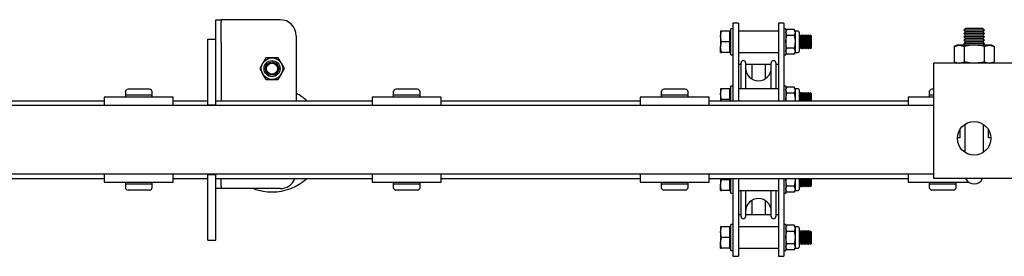
# Model space of a CAD drawing. Units: millimetres. Extents: x 285 to 9962, y 2014 to 6011.
# Drawn here: x 8284 to 8651, y 5900 to 5989 of the extents above; entities that cross this region are included whole.
import ezdxf

# ---------------------------------------------------------------- set-up
doc = ezdxf.new("R2010")
doc.units = ezdxf.units.MM
doc.header["$LTSCALE"] = 25

msp = doc.modelspace()

# ---------------------------------------------------------------- linework, layer by layer
at = {"color": 7, "linetype": 'Continuous', "lineweight": 25}
for p, q in [((8356.78, 5988.59), (8358.78, 5988.59)), ((8356.78, 5987.74), (8356.78, 5988.59)), ((8356.78, 5981.34), (8356.78, 5987.74)), ((8358.78, 5988.59), (8358.78, 5987.74)), ((8360.79, 5988.59), (8358.78, 5988.59)), ((8358.78, 5980.08), (8358.78, 5987.74)), ((8380.78, 5988.59), (8360.79, 5988.59)), ((8551.79, 5987.34), (8549.78, 5987.34)), ((8549.78, 5987.34), (8549.78, 5986.47)), ((8549.78, 5986.47), (8549.78, 5964.97)), ((8551.79, 5987.34), (8551.79, 5986.47)), ((8551.79, 5986.47), (8551.79, 5964.97)), ((8568.79, 5987.34), (8566.78, 5987.34)), ((8566.78, 5987.34), (8566.78, 5986.47)), ((8566.78, 5986.47), (8566.78, 5964.97)), ((8568.79, 5987.34), (8568.79, 5986.47)), ((8568.79, 5986.47), (8568.79, 5964.97)), ((8386.79, 5982.59), (8386.79, 5958.34)), ((8545.52, 5984.34), (8545.16, 5984.34)), ((8545.16, 5984.34), (8545.16, 5982.34)), ((8545.52, 5980.34), (8545.16, 5982.34)), ((8545.16, 5982.34), (8545.16, 5978.34)), ((8548.53, 5984.34), (8545.52, 5984.34)), ((8549.03, 5984.34), (8548.53, 5984.34)), ((8548.53, 5984.34), (8548.53, 5982.34)), ((8548.53, 5982.34), (8548.53, 5980.34)), ((8549.78, 5985.24), (8549.03, 5985.24)), ((8549.03, 5975.44), (8549.03, 5985.24)), ((8566.78, 5984.34), (8551.79, 5984.34)), ((8569.54, 5985.24), (8568.79, 5985.24)), ((8569.54, 5985.24), (8569.54, 5975.44)), ((8569.89, 5984.96), (8569.54, 5984.34)), ((8569.89, 5982.65), (8569.54, 5983.8)), ((8572.68, 5984.96), (8569.89, 5984.96)), ((8572.68, 5982.65), (8569.89, 5982.65)), ((8573.04, 5984.34), (8572.68, 5984.96)), ((8572.68, 5984.96), (8573.04, 5983.8)), ((8574.13, 5984.34), (8573.04, 5984.34)), ((8573.04, 5984.34), (8573.04, 5983.8)), ((8573.04, 5983.8), (8573.04, 5980.34)), ((8574.53, 5983.94), (8574.53, 5976.74)), ((8574.61, 5982.84), (8574.53, 5982.73)), ((8574.78, 5982.84), (8574.61, 5982.84)), ((8574.61, 5977.84), (8574.61, 5982.84)), ((8575.09, 5982.39), (8574.78, 5982.84)), ((8574.78, 5977.84), (8574.78, 5982.84)), ((8575.4, 5982.84), (8575.09, 5982.39)), ((8575.09, 5978.28), (8575.09, 5982.39)), ((8575.57, 5982.84), (8575.4, 5982.84)), ((8575.4, 5977.84), (8575.4, 5982.84)), ((8575.88, 5982.39), (8575.57, 5982.84)), ((8575.57, 5977.84), (8575.57, 5982.84)), ((8576.19, 5982.84), (8575.88, 5982.39)), ((8575.88, 5978.28), (8575.88, 5982.39)), ((8576.36, 5982.84), (8576.19, 5982.84)), ((8576.19, 5977.84), (8576.19, 5982.84)), ((8576.67, 5982.39), (8576.36, 5982.84)), ((8576.36, 5977.84), (8576.36, 5982.84)), ((8576.98, 5982.84), (8576.67, 5982.39)), ((8576.67, 5978.28), (8576.67, 5982.39)), ((8577.14, 5982.84), (8576.98, 5982.84)), ((8576.98, 5977.84), (8576.98, 5982.84)), ((8577.46, 5982.39), (8577.14, 5982.84)), ((8577.14, 5977.84), (8577.14, 5982.84)), ((8577.77, 5982.84), (8577.46, 5982.39)), ((8577.46, 5978.28), (8577.46, 5982.39)), ((8577.93, 5982.84), (8577.77, 5982.84)), ((8577.77, 5977.84), (8577.77, 5982.84)), ((8578.25, 5982.39), (8577.93, 5982.84)), ((8577.93, 5977.84), (8577.93, 5982.84)), ((8578.56, 5982.84), (8578.25, 5982.39)), ((8578.25, 5978.28), (8578.25, 5982.39)), ((8578.59, 5982.84), (8578.56, 5982.84)), ((8578.56, 5977.84), (8578.56, 5982.84)), ((8579.04, 5982.39), (8578.59, 5982.84)), ((8578.59, 5977.84), (8578.59, 5982.84)), ((8579.04, 5978.28), (8579.04, 5982.39)), ((8636.55, 5985.34), (8635.94, 5984.71)), ((8635.94, 5984.71), (8636.55, 5984.09)), ((8643.63, 5984.71), (8635.94, 5984.71)), ((8636.55, 5984.09), (8635.94, 5983.46)), ((8635.94, 5983.46), (8636.55, 5982.84)), ((8643.63, 5983.46), (8635.94, 5983.46)), ((8636.55, 5982.84), (8635.94, 5982.21)), ((8635.94, 5982.21), (8636.55, 5981.59)), ((8643.63, 5982.21), (8635.94, 5982.21)), ((8643.02, 5985.34), (8636.55, 5985.34)), ((8643.02, 5984.09), (8636.55, 5984.09)), ((8643.02, 5982.84), (8636.55, 5982.84)), ((8643.63, 5984.71), (8643.02, 5985.34)), ((8643.02, 5984.09), (8643.63, 5984.71)), ((8643.63, 5983.46), (8643.02, 5984.09)), ((8643.02, 5982.84), (8643.63, 5983.46)), ((8643.63, 5982.21), (8643.02, 5982.84)), ((8643.02, 5981.59), (8643.63, 5982.21)), ((8353.79, 5981.34), (8356.78, 5981.34)), ((8353.79, 5971.34), (8353.79, 5981.34)), ((8356.78, 5971.34), (8356.78, 5981.34)), ((8358.78, 5980.08), (8358.78, 5974.93)), ((8545.52, 5976.34), (8545.16, 5978.34)), ((8545.16, 5976.34), (8545.16, 5978.34)), ((8548.53, 5980.34), (8545.52, 5980.34)), ((8548.53, 5980.34), (8548.53, 5978.34)), ((8548.53, 5978.34), (8548.53, 5976.34)), ((8573.04, 5980.34), (8573.04, 5976.87)), ((8574.78, 5977.84), (8575.09, 5978.28)), ((8575.09, 5978.28), (8575.4, 5977.84)), ((8575.57, 5977.84), (8575.88, 5978.28)), ((8575.88, 5978.28), (8576.19, 5977.84)), ((8576.36, 5977.84), (8576.67, 5978.28)), ((8576.67, 5978.28), (8576.98, 5977.84)), ((8577.14, 5977.84), (8577.46, 5978.28)), ((8577.46, 5978.28), (8577.77, 5977.84)), ((8577.93, 5977.84), (8578.25, 5978.28)), ((8578.25, 5978.28), (8578.56, 5977.84)), ((8578.59, 5977.84), (8579.04, 5978.28)), ((8633.29, 5979.14), (8632.28, 5978.56)), ((8632.28, 5978.56), (8634.16, 5979.14)), ((8632.28, 5978.56), (8632.28, 5972.92)), ((8634.16, 5979.14), (8633.29, 5979.14)), ((8639.78, 5979.14), (8634.16, 5979.14)), ((8636.55, 5981.59), (8635.94, 5980.96)), ((8635.94, 5980.96), (8636.55, 5980.34)), ((8643.63, 5980.96), (8635.94, 5980.96)), ((8636.55, 5980.34), (8635.94, 5979.71)), ((8635.94, 5979.71), (8636.5, 5979.14)), ((8643.63, 5979.71), (8635.94, 5979.71)), ((8636.03, 5978.56), (8636.03, 5972.92)), ((8643.02, 5981.59), (8636.55, 5981.59)), ((8643.02, 5980.34), (8636.55, 5980.34)), ((8645.41, 5979.14), (8639.78, 5979.14)), ((8643.63, 5980.96), (8643.02, 5981.59)), ((8643.02, 5980.34), (8643.63, 5980.96)), ((8643.63, 5979.71), (8643.02, 5980.34)), ((8643.07, 5979.14), (8643.63, 5979.71)), ((8643.54, 5978.56), (8645.41, 5979.14)), ((8643.54, 5978.56), (8643.54, 5972.92)), ((8646.28, 5979.14), (8645.41, 5979.14)), ((8647.29, 5978.56), (8646.28, 5979.14)), ((8647.29, 5978.56), (8647.29, 5972.92)), ((8358.78, 5974.93), (8358.78, 5958.34)), ((8545.16, 5976.34), (8545.52, 5976.34)), ((8548.53, 5976.34), (8545.52, 5976.34)), ((8548.53, 5976.34), (8549.03, 5976.34)), ((8549.03, 5975.44), (8549.78, 5975.44)), ((8551.79, 5976.34), (8566.78, 5976.34)), ((8568.79, 5975.44), (8569.54, 5975.44)), ((8569.89, 5975.72), (8569.54, 5976.87)), ((8569.54, 5976.34), (8569.89, 5975.72)), ((8572.68, 5978.03), (8569.89, 5978.03)), ((8572.68, 5975.72), (8569.89, 5975.72)), ((8572.68, 5978.03), (8573.04, 5976.87)), ((8572.68, 5975.72), (8573.04, 5976.34)), ((8573.04, 5976.87), (8573.04, 5976.34)), ((8573.04, 5976.34), (8574.13, 5976.34)), ((8574.53, 5977.95), (8574.61, 5977.84)), ((8574.61, 5977.84), (8574.78, 5977.84)), ((8575.4, 5977.84), (8575.57, 5977.84)), ((8576.19, 5977.84), (8576.36, 5977.84)), ((8576.98, 5977.84), (8577.14, 5977.84)), ((8577.77, 5977.84), (8577.93, 5977.84)), ((8578.56, 5977.84), (8578.59, 5977.84)), ((8353.79, 5958.84), (8353.79, 5971.34)), ((8356.78, 5958.84), (8356.78, 5971.34)), ((8375.48, 5974.34), (8374.32, 5972.34)), ((8377.78, 5974.34), (8375.48, 5974.34)), ((8380.09, 5974.34), (8377.78, 5974.34)), ((8382.4, 5970.34), (8381.25, 5972.34)), ((8552.78, 5971.84), (8551.79, 5971.84)), ((8552.78, 5962.84), (8552.78, 5972.49)), ((8554.48, 5972.49), (8554.48, 5962.84)), ((8556.78, 5971.84), (8554.48, 5971.84)), ((8556.78, 5971.84), (8556.78, 5966.54)), ((8561.79, 5971.84), (8556.78, 5971.84)), ((8561.79, 5971.84), (8561.79, 5966.54)), ((8564.09, 5971.84), (8561.79, 5971.84)), ((8564.09, 5962.84), (8564.09, 5972.49)), ((8565.78, 5972.49), (8565.78, 5962.84)), ((8566.78, 5971.84), (8565.78, 5971.84)), ((8654.78, 5972.34), (8624.79, 5972.34)), ((8624.79, 5962.34), (8624.79, 5972.34)), ((8632.28, 5972.92), (8633.29, 5972.34)), ((8632.28, 5972.92), (8634.16, 5972.34)), ((8643.54, 5972.92), (8645.41, 5972.34)), ((8646.28, 5972.34), (8647.29, 5972.92)), ((8373.17, 5970.34), (8374.32, 5968.34)), ((8380.09, 5966.34), (8381.25, 5968.34)), ((8375.48, 5966.34), (8377.78, 5966.34)), ((8377.78, 5966.34), (8380.09, 5966.34)), ((8549.78, 5963.74), (8549.03, 5963.74)), ((8549.03, 5958.34), (8549.03, 5963.74)), ((8549.78, 5964.97), (8549.78, 5958.84)), ((8551.79, 5964.97), (8551.79, 5958.84)), ((8566.78, 5964.97), (8566.78, 5958.84)), ((8568.79, 5964.97), (8568.79, 5958.84)), ((8569.54, 5963.74), (8568.79, 5963.74)), ((8569.54, 5963.74), (8569.54, 5958.34)), ((8569.89, 5963.46), (8569.54, 5962.84)), ((8569.89, 5963.46), (8569.54, 5963.46)), ((8572.68, 5963.46), (8569.89, 5963.46)), ((8573.04, 5962.84), (8572.68, 5963.46)), ((8572.68, 5963.46), (8573.04, 5962.3)), ((8323.04, 5961.64), (8323.04, 5960.44)), ((8323.04, 5960.44), (8323.04, 5959.64)), ((8333.04, 5960.44), (8323.04, 5960.44)), ((8332.03, 5962.64), (8324.03, 5962.64)), ((8333.04, 5960.44), (8333.04, 5961.64)), ((8333.04, 5959.64), (8333.04, 5960.44)), ((8423.03, 5961.64), (8423.03, 5960.44)), ((8423.03, 5960.44), (8423.03, 5959.64)), ((8433.03, 5960.44), (8423.03, 5960.44)), ((8432.03, 5962.64), (8424.03, 5962.64)), ((8433.03, 5960.44), (8433.03, 5961.64)), ((8433.03, 5959.64), (8433.03, 5960.44)), ((8523.03, 5961.64), (8523.03, 5960.44)), ((8523.03, 5960.44), (8523.03, 5959.64)), ((8533.04, 5960.44), (8523.03, 5960.44)), ((8532.03, 5962.64), (8524.03, 5962.64)), ((8533.04, 5960.44), (8533.04, 5961.64)), ((8533.04, 5959.64), (8533.04, 5960.44)), ((8545.52, 5962.84), (8545.16, 5962.84)), ((8545.16, 5962.84), (8545.16, 5960.84)), ((8545.52, 5958.84), (8545.16, 5960.84)), ((8545.16, 5960.84), (8545.16, 5958.34)), ((8548.53, 5962.84), (8545.52, 5962.84)), ((8549.03, 5962.84), (8548.53, 5962.84)), ((8548.53, 5962.84), (8548.53, 5960.84)), ((8548.53, 5960.84), (8548.53, 5958.84)), ((8566.78, 5962.84), (8551.79, 5962.84)), ((8569.89, 5961.15), (8569.54, 5962.3)), ((8572.68, 5961.15), (8569.89, 5961.15)), ((8574.13, 5962.84), (8573.04, 5962.84)), ((8573.04, 5962.84), (8573.04, 5962.3)), ((8573.04, 5962.3), (8573.04, 5958.84)), ((8574.53, 5962.44), (8574.53, 5958.34)), ((8574.61, 5961.34), (8574.53, 5961.23)), ((8574.78, 5961.34), (8574.61, 5961.34)), ((8574.61, 5958.34), (8574.61, 5961.34)), ((8574.79, 5961.34), (8574.78, 5961.33)), ((8575.09, 5960.89), (8574.78, 5961.34)), ((8574.78, 5958.34), (8574.78, 5961.34)), ((8574.94, 5961.34), (8574.79, 5961.34)), ((8574.79, 5961.33), (8574.79, 5961.34)), ((8575.17, 5961.01), (8574.94, 5961.34)), ((8574.94, 5961.1), (8574.94, 5961.34)), ((8575.4, 5961.34), (8575.09, 5960.89)), ((8575.09, 5958.34), (8575.09, 5960.89)), ((8575.57, 5961.34), (8575.4, 5961.34)), ((8575.4, 5958.34), (8575.4, 5961.34)), ((8575.59, 5961.34), (8575.57, 5961.34)), ((8575.88, 5960.89), (8575.57, 5961.34)), ((8575.57, 5958.34), (8575.57, 5961.34)), ((8575.94, 5960.99), (8575.59, 5961.34)), ((8575.59, 5961.31), (8575.59, 5961.34)), ((8576.19, 5961.34), (8575.88, 5960.89)), ((8575.88, 5958.34), (8575.88, 5960.89)), ((8576.36, 5961.34), (8576.19, 5961.34)), ((8576.19, 5958.34), (8576.19, 5961.34)), ((8576.67, 5960.89), (8576.36, 5961.34)), ((8576.36, 5958.34), (8576.36, 5961.34)), ((8576.98, 5961.34), (8576.67, 5960.89)), ((8576.67, 5958.34), (8576.67, 5960.89)), ((8577.14, 5961.34), (8576.98, 5961.34)), ((8576.98, 5958.34), (8576.98, 5961.34)), ((8577.46, 5960.89), (8577.14, 5961.34)), ((8577.14, 5958.34), (8577.14, 5961.34)), ((8577.77, 5961.34), (8577.46, 5960.89)), ((8577.46, 5958.34), (8577.46, 5960.89)), ((8577.93, 5961.34), (8577.77, 5961.34)), ((8577.77, 5958.34), (8577.77, 5961.34)), ((8578.25, 5960.89), (8577.93, 5961.34)), ((8577.93, 5958.34), (8577.93, 5961.34)), ((8578.56, 5961.34), (8578.25, 5960.89)), ((8578.25, 5958.34), (8578.25, 5960.89)), ((8578.59, 5961.34), (8578.56, 5961.34)), ((8578.56, 5958.34), (8578.56, 5961.34)), ((8579.04, 5960.89), (8578.59, 5961.34)), ((8578.59, 5958.34), (8578.59, 5961.34)), ((8579.04, 5958.34), (8579.04, 5960.89)), ((8623.04, 5961.64), (8623.04, 5960.44)), ((8623.04, 5960.44), (8623.04, 5959.64)), ((8624.79, 5960.44), (8623.04, 5960.44)), ((8624.79, 5962.64), (8624.03, 5962.64)), ((8624.79, 5929.34), (8624.79, 5962.34)), ((8624.79, 5956.54), (7604.79, 5956.54)), ((8240.93, 5958.34), (8315.14, 5958.34)), ((8315.14, 5959.64), (8315.14, 5956.54)), ((8340.94, 5959.64), (8315.14, 5959.64)), ((8340.94, 5956.54), (8340.94, 5959.64)), ((8340.94, 5958.34), (8353.79, 5958.34)), ((8353.79, 5956.84), (8353.79, 5958.84)), ((8353.79, 5956.84), (8356.78, 5956.84)), ((8353.79, 5956.54), (8353.79, 5956.84)), ((8356.78, 5956.84), (8356.78, 5958.84)), ((8356.78, 5958.34), (8415.13, 5958.34)), ((8356.78, 5956.54), (8356.78, 5956.84)), ((8415.13, 5959.64), (8415.13, 5956.54)), ((8440.93, 5959.64), (8415.13, 5959.64)), ((8440.93, 5956.54), (8440.93, 5959.64)), ((8440.93, 5958.34), (8515.13, 5958.34)), ((8515.13, 5959.64), (8515.13, 5956.54)), ((8540.94, 5959.64), (8515.13, 5959.64)), ((8540.94, 5956.54), (8540.94, 5959.64)), ((8540.94, 5958.34), (8615.14, 5958.34)), ((8545.42, 5958.34), (8545.52, 5958.84)), ((8548.53, 5958.84), (8545.52, 5958.84)), ((8548.53, 5958.84), (8548.53, 5958.34)), ((8549.78, 5958.84), (8549.78, 5958.34)), ((8551.79, 5958.84), (8551.79, 5958.34)), ((8566.78, 5958.84), (8566.78, 5958.34)), ((8568.79, 5958.84), (8568.79, 5958.34)), ((8569.6, 5958.34), (8569.54, 5958.84)), ((8573.04, 5958.84), (8572.97, 5958.34)), ((8573.04, 5958.84), (8573.04, 5958.34)), ((8615.14, 5959.64), (8615.14, 5956.54)), ((8624.79, 5959.64), (8615.14, 5959.64)), ((8636.28, 5949.52), (8636.28, 5949.09)), ((8636.28, 5949.09), (8636.28, 5939.16)), ((8643.29, 5949.09), (8643.29, 5949.52)), ((8643.29, 5939.16), (8643.29, 5949.09)), ((8634.38, 5947.49), (8634.38, 5944.82)), ((8645.19, 5944.82), (8645.19, 5947.49)), ((8634.38, 5944.54), (8633.54, 5944.54)), ((8634.38, 5944.82), (8634.38, 5944.54)), ((8645.19, 5944.54), (8645.19, 5944.82)), ((8646.03, 5944.54), (8645.19, 5944.54)), ((7604.79, 5931.14), (8624.79, 5931.14)), ((8315.14, 5931.14), (8315.14, 5928.04)), ((8340.94, 5928.04), (8340.94, 5931.14)), ((8353.79, 5930.84), (8353.79, 5931.14)), ((8353.79, 5930.84), (8356.78, 5930.84)), ((8353.79, 5928.84), (8353.79, 5930.84)), ((8356.78, 5930.84), (8356.78, 5931.14)), ((8356.78, 5928.84), (8356.78, 5930.84)), ((8415.13, 5931.14), (8415.13, 5928.04)), ((8440.93, 5928.04), (8440.93, 5931.14)), ((8515.13, 5931.14), (8515.13, 5928.04)), ((8540.94, 5928.04), (8540.94, 5931.14)), ((8615.14, 5931.14), (8615.14, 5928.04)), ((8240.93, 5929.34), (8315.14, 5929.34)), ((8315.14, 5928.04), (8328.03, 5928.04)), ((8323.04, 5928.04), (8323.04, 5927.24)), ((8323.04, 5927.24), (8323.04, 5926.04)), ((8333.04, 5927.24), (8323.04, 5927.24)), ((8328.03, 5928.04), (8340.94, 5928.04)), ((8333.04, 5927.24), (8333.04, 5928.04)), ((8333.04, 5926.04), (8333.04, 5927.24)), ((8340.94, 5929.34), (8353.79, 5929.34)), ((8353.79, 5916.34), (8353.79, 5928.84)), ((8356.78, 5929.34), (8415.13, 5929.34)), ((8356.78, 5916.34), (8356.78, 5928.84)), ((8358.78, 5926.44), (8358.78, 5929.34)), ((8415.13, 5928.04), (8428.04, 5928.04)), ((8423.03, 5928.04), (8423.03, 5927.24)), ((8423.03, 5927.24), (8423.03, 5926.04)), ((8433.03, 5927.24), (8423.03, 5927.24)), ((8428.04, 5928.04), (8440.93, 5928.04)), ((8433.03, 5927.24), (8433.03, 5928.04)), ((8433.03, 5926.04), (8433.03, 5927.24)), ((8440.93, 5929.34), (8515.13, 5929.34)), ((8515.13, 5928.04), (8528.03, 5928.04)), ((8523.03, 5928.04), (8523.03, 5927.24)), ((8523.03, 5927.24), (8523.03, 5926.04)), ((8533.04, 5927.24), (8523.03, 5927.24)), ((8528.03, 5928.04), (8540.94, 5928.04)), ((8533.04, 5927.24), (8533.04, 5928.04)), ((8533.04, 5926.04), (8533.04, 5927.24)), ((8540.94, 5929.34), (8615.14, 5929.34)), ((8545.16, 5929.34), (8545.16, 5926.84)), ((8545.52, 5924.84), (8545.16, 5926.84)), ((8545.16, 5924.84), (8545.16, 5926.84)), ((8545.52, 5928.84), (8545.43, 5929.34)), ((8548.53, 5928.84), (8545.52, 5928.84)), ((8548.53, 5929.34), (8548.53, 5928.84)), ((8548.53, 5928.84), (8548.53, 5926.84)), ((8548.53, 5926.84), (8548.53, 5924.84)), ((8549.03, 5923.94), (8549.03, 5929.34)), ((8549.78, 5929.34), (8549.78, 5928.84)), ((8549.78, 5928.84), (8549.78, 5922.71)), ((8551.79, 5929.34), (8551.79, 5928.84)), ((8551.79, 5928.84), (8551.79, 5922.71)), ((8566.78, 5929.34), (8566.78, 5928.84)), ((8566.78, 5928.84), (8566.78, 5922.71)), ((8568.79, 5929.34), (8568.79, 5928.84)), ((8568.79, 5928.84), (8568.79, 5922.71)), ((8569.54, 5929.34), (8569.54, 5923.94)), ((8569.54, 5928.84), (8569.55, 5929.34)), ((8573.02, 5929.34), (8573.04, 5928.84)), ((8573.04, 5929.34), (8573.04, 5928.84)), ((8573.04, 5928.84), (8573.04, 5925.37)), ((8574.53, 5929.34), (8574.53, 5925.24)), ((8574.61, 5926.34), (8574.61, 5929.34)), ((8574.78, 5926.34), (8574.78, 5929.34)), ((8574.78, 5926.34), (8575.09, 5926.78)), ((8574.94, 5926.34), (8575.17, 5926.67)), ((8575.09, 5926.78), (8575.09, 5929.34)), ((8575.09, 5926.78), (8575.4, 5926.34)), ((8575.4, 5926.34), (8575.4, 5929.34)), ((8575.57, 5926.34), (8575.57, 5929.34)), ((8575.57, 5926.34), (8575.88, 5926.78)), ((8575.59, 5926.34), (8575.94, 5926.69)), ((8575.88, 5926.78), (8575.88, 5929.34)), ((8575.88, 5926.78), (8576.19, 5926.34)), ((8576.19, 5926.34), (8576.19, 5929.34)), ((8576.36, 5926.34), (8576.36, 5929.34)), ((8576.36, 5926.34), (8576.67, 5926.78)), ((8576.67, 5926.78), (8576.67, 5929.34)), ((8576.67, 5926.78), (8576.98, 5926.34)), ((8576.98, 5926.34), (8576.98, 5929.34)), ((8577.14, 5926.34), (8577.14, 5929.34)), ((8577.14, 5926.34), (8577.46, 5926.78)), ((8577.46, 5926.78), (8577.46, 5929.34)), ((8577.46, 5926.78), (8577.77, 5926.34)), ((8577.77, 5926.34), (8577.77, 5929.34)), ((8577.93, 5926.34), (8577.93, 5929.34)), ((8577.93, 5926.34), (8578.25, 5926.78)), ((8578.25, 5926.78), (8578.25, 5929.34)), ((8578.25, 5926.78), (8578.56, 5926.34)), ((8578.56, 5926.34), (8578.56, 5929.34)), ((8578.59, 5926.34), (8578.59, 5929.34)), ((8578.59, 5926.34), (8579.04, 5926.78)), ((8579.04, 5926.78), (8579.04, 5929.34)), ((8615.14, 5928.04), (8628.03, 5928.04)), ((8623.04, 5928.04), (8623.04, 5927.24)), ((8623.04, 5927.24), (8623.04, 5926.04)), ((8633.03, 5927.24), (8623.04, 5927.24)), ((8654.78, 5929.34), (8624.79, 5929.34)), ((8628.03, 5928.04), (8637.68, 5928.04)), ((8633.03, 5927.24), (8633.03, 5928.04)), ((8633.03, 5926.04), (8633.03, 5927.24)), ((8332.03, 5925.04), (8324.03, 5925.04)), ((8358.78, 5925.59), (8356.78, 5925.59)), ((8358.78, 5926.44), (8358.78, 5925.59)), ((8360.79, 5925.59), (8358.78, 5925.59)), ((8380.78, 5925.59), (8360.79, 5925.59)), ((8432.03, 5925.04), (8424.03, 5925.04)), ((8532.03, 5925.04), (8524.03, 5925.04)), ((8545.16, 5924.84), (8545.52, 5924.84)), ((8548.53, 5924.84), (8545.52, 5924.84)), ((8548.53, 5924.84), (8549.03, 5924.84)), ((8549.03, 5923.94), (8549.78, 5923.94)), ((8551.79, 5924.84), (8566.78, 5924.84)), ((8552.78, 5915.19), (8552.78, 5924.84)), ((8554.48, 5924.84), (8554.48, 5915.19)), ((8564.09, 5915.19), (8564.09, 5924.84)), ((8565.78, 5924.84), (8565.78, 5915.19)), ((8568.79, 5923.94), (8569.54, 5923.94)), ((8569.89, 5924.22), (8569.54, 5925.37)), ((8569.54, 5924.84), (8569.89, 5924.22)), ((8569.89, 5924.22), (8569.54, 5924.22)), ((8572.68, 5926.53), (8569.89, 5926.53)), ((8572.68, 5924.22), (8569.89, 5924.22)), ((8572.68, 5926.53), (8573.04, 5925.37)), ((8572.68, 5924.22), (8573.04, 5924.84)), ((8573.04, 5925.37), (8573.04, 5924.84)), ((8573.04, 5924.84), (8574.13, 5924.84)), ((8574.53, 5926.45), (8574.61, 5926.34)), ((8574.61, 5926.34), (8574.78, 5926.34)), ((8574.78, 5926.34), (8574.79, 5926.34)), ((8574.79, 5926.34), (8574.79, 5926.35)), ((8574.79, 5926.34), (8574.94, 5926.34)), ((8574.94, 5926.34), (8574.94, 5926.58)), ((8575.4, 5926.34), (8575.57, 5926.34)), ((8575.57, 5926.34), (8575.59, 5926.34)), ((8575.59, 5926.34), (8575.59, 5926.37)), ((8576.19, 5926.34), (8576.36, 5926.34)), ((8576.98, 5926.34), (8577.14, 5926.34)), ((8577.77, 5926.34), (8577.93, 5926.34)), ((8578.56, 5926.34), (8578.59, 5926.34)), ((8632.03, 5925.04), (8624.03, 5925.04)), ((8549.78, 5922.71), (8549.78, 5901.21)), ((8551.79, 5922.71), (8551.79, 5901.21)), ((8556.78, 5921.14), (8556.78, 5915.84)), ((8561.79, 5921.14), (8561.79, 5915.84)), ((8566.78, 5922.71), (8566.78, 5901.21)), ((8568.79, 5922.71), (8568.79, 5901.21)), ((8353.79, 5906.34), (8353.79, 5916.34)), ((8356.78, 5906.34), (8356.78, 5916.34)), ((8552.78, 5915.84), (8551.79, 5915.84)), ((8556.78, 5915.84), (8554.48, 5915.84)), ((8561.79, 5915.84), (8556.78, 5915.84)), ((8564.09, 5915.84), (8561.79, 5915.84)), ((8566.78, 5915.84), (8565.78, 5915.84)), ((8549.78, 5912.24), (8549.03, 5912.24)), ((8549.03, 5902.44), (8549.03, 5912.24)), ((8569.54, 5912.24), (8568.79, 5912.24)), ((8569.54, 5912.24), (8569.54, 5902.44)), ((8569.89, 5911.96), (8569.54, 5911.34)), ((8572.68, 5911.96), (8569.89, 5911.96)), ((8573.04, 5911.34), (8572.68, 5911.96)), ((8572.68, 5911.96), (8573.04, 5910.8)), ((8545.52, 5911.34), (8545.16, 5911.34)), ((8545.16, 5911.34), (8545.16, 5909.34)), ((8545.52, 5907.34), (8545.16, 5909.34)), ((8545.16, 5909.34), (8545.16, 5905.34)), ((8548.53, 5911.34), (8545.52, 5911.34)), ((8549.03, 5911.34), (8548.53, 5911.34)), ((8548.53, 5911.34), (8548.53, 5909.34)), ((8548.53, 5909.34), (8548.53, 5907.34)), ((8566.78, 5911.34), (8551.79, 5911.34)), ((8569.89, 5909.65), (8569.54, 5910.8)), ((8572.68, 5909.65), (8569.89, 5909.65)), ((8574.13, 5911.34), (8573.04, 5911.34)), ((8573.04, 5911.34), (8573.04, 5910.8)), ((8573.04, 5910.8), (8573.04, 5907.34)), ((8574.53, 5910.94), (8574.53, 5903.74)), ((8574.61, 5909.84), (8574.53, 5909.73)), ((8574.78, 5909.84), (8574.61, 5909.84)), ((8574.61, 5904.84), (8574.61, 5909.84)), ((8575.09, 5909.39), (8574.78, 5909.84)), ((8574.78, 5904.84), (8574.78, 5909.84)), ((8575.4, 5909.84), (8575.09, 5909.39)), ((8575.09, 5905.28), (8575.09, 5909.39)), ((8575.57, 5909.84), (8575.4, 5909.84)), ((8575.4, 5904.84), (8575.4, 5909.84)), ((8575.88, 5909.39), (8575.57, 5909.84)), ((8575.57, 5904.84), (8575.57, 5909.84)), ((8576.19, 5909.84), (8575.88, 5909.39)), ((8575.88, 5905.28), (8575.88, 5909.39)), ((8576.36, 5909.84), (8576.19, 5909.84)), ((8576.19, 5904.84), (8576.19, 5909.84)), ((8576.67, 5909.39), (8576.36, 5909.84)), ((8576.36, 5904.84), (8576.36, 5909.84)), ((8576.98, 5909.84), (8576.67, 5909.39)), ((8576.67, 5905.28), (8576.67, 5909.39)), ((8577.14, 5909.84), (8576.98, 5909.84)), ((8576.98, 5904.84), (8576.98, 5909.84)), ((8577.46, 5909.39), (8577.14, 5909.84)), ((8577.14, 5904.84), (8577.14, 5909.84)), ((8577.77, 5909.84), (8577.46, 5909.39)), ((8577.46, 5905.28), (8577.46, 5909.39)), ((8577.93, 5909.84), (8577.77, 5909.84)), ((8577.77, 5904.84), (8577.77, 5909.84)), ((8578.25, 5909.39), (8577.93, 5909.84)), ((8577.93, 5904.84), (8577.93, 5909.84)), ((8578.56, 5909.84), (8578.25, 5909.39)), ((8578.25, 5905.28), (8578.25, 5909.39)), ((8578.59, 5909.84), (8578.56, 5909.84)), ((8578.56, 5904.84), (8578.56, 5909.84)), ((8579.04, 5909.39), (8578.59, 5909.84)), ((8578.59, 5904.84), (8578.59, 5909.84)), ((8579.04, 5905.28), (8579.04, 5909.39)), ((8353.79, 5906.34), (8356.78, 5906.34)), ((8545.52, 5903.34), (8545.16, 5905.34)), ((8545.16, 5903.34), (8545.16, 5905.34)), ((8548.53, 5907.34), (8545.52, 5907.34)), ((8548.53, 5907.34), (8548.53, 5905.34)), ((8548.53, 5905.34), (8548.53, 5903.34)), ((8572.68, 5905.03), (8569.89, 5905.03)), ((8572.68, 5905.03), (8573.04, 5903.87)), ((8573.04, 5907.34), (8573.04, 5903.87)), ((8574.53, 5904.95), (8574.61, 5904.84)), ((8574.61, 5904.84), (8574.78, 5904.84)), ((8574.78, 5904.84), (8575.09, 5905.28)), ((8575.09, 5905.28), (8575.4, 5904.84)), ((8575.4, 5904.84), (8575.57, 5904.84)), ((8575.57, 5904.84), (8575.88, 5905.28)), ((8575.88, 5905.28), (8576.19, 5904.84)), ((8576.19, 5904.84), (8576.36, 5904.84)), ((8576.36, 5904.84), (8576.67, 5905.28)), ((8576.67, 5905.28), (8576.98, 5904.84)), ((8576.98, 5904.84), (8577.14, 5904.84)), ((8577.14, 5904.84), (8577.46, 5905.28)), ((8577.46, 5905.28), (8577.77, 5904.84)), ((8577.77, 5904.84), (8577.93, 5904.84)), ((8577.93, 5904.84), (8578.25, 5905.28)), ((8578.25, 5905.28), (8578.56, 5904.84)), ((8578.56, 5904.84), (8578.59, 5904.84)), ((8578.59, 5904.84), (8579.04, 5905.28)), ((8545.16, 5903.34), (8545.52, 5903.34)), ((8548.53, 5903.34), (8545.52, 5903.34)), ((8548.53, 5903.34), (8549.03, 5903.34)), ((8549.03, 5902.44), (8549.78, 5902.44)), ((8549.78, 5901.21), (8549.78, 5900.34)), ((8551.79, 5903.34), (8566.78, 5903.34)), ((8551.79, 5901.21), (8551.79, 5900.34)), ((8566.78, 5901.21), (8566.78, 5900.34)), ((8568.79, 5902.44), (8569.54, 5902.44)), ((8568.79, 5901.21), (8568.79, 5900.34)), ((8569.89, 5902.72), (8569.54, 5903.87)), ((8569.54, 5903.34), (8569.89, 5902.72)), ((8572.68, 5902.72), (8569.89, 5902.72)), ((8572.68, 5902.72), (8573.04, 5903.34)), ((8573.04, 5903.87), (8573.04, 5903.34)), ((8573.04, 5903.34), (8574.13, 5903.34)), ((8549.78, 5900.34), (8551.79, 5900.34)), ((8566.78, 5900.34), (8568.79, 5900.34))]:
    msp.add_line(p, q, dxfattribs=at)
at = {"color": 7, "linetype": 'Continuous', "lineweight": 25, "flags": 128}
for points in [[(8545.16, 5982.34), (8545.16, 5982.48), (8545.52, 5984.34)], [(8569.54, 5983.8), (8569.54, 5983.89), (8569.89, 5984.96)], [(8569.54, 5980.34), (8569.55, 5980.85), (8569.89, 5982.65)], [(8573.04, 5983.8), (8573.03, 5983.72), (8572.68, 5982.65)], [(8572.68, 5982.65), (8573.02, 5980.85), (8573.04, 5980.34)], [(8545.16, 5978.34), (8545.16, 5978.48), (8545.52, 5980.34)], [(8569.89, 5978.03), (8569.78, 5978.46), (8569.54, 5980.34)], [(8573.04, 5980.34), (8572.79, 5978.46), (8572.68, 5978.03)], [(8634.16, 5979.14), (8634.29, 5979.14), (8636.03, 5978.56)], [(8639.78, 5979.14), (8638.76, 5979.09), (8636.03, 5978.56)], [(8643.54, 5978.56), (8642.59, 5978.8), (8639.78, 5979.14)], [(8645.41, 5979.14), (8645.55, 5979.14), (8647.29, 5978.56)], [(8569.54, 5976.87), (8569.54, 5976.96), (8569.89, 5978.03)], [(8573.04, 5976.87), (8573.03, 5976.79), (8572.68, 5975.72)], [(8374.32, 5972.34), (8374.24, 5972.2), (8373.17, 5970.34)], [(8381.25, 5972.34), (8381.17, 5972.48), (8380.09, 5974.34)], [(8634.16, 5972.34), (8634.29, 5972.34), (8636.03, 5972.92)], [(8639.78, 5972.34), (8638.76, 5972.39), (8636.03, 5972.92)], [(8643.54, 5972.92), (8642.59, 5972.67), (8639.78, 5972.34)], [(8645.41, 5972.34), (8645.55, 5972.34), (8647.29, 5972.92)], [(8374.32, 5968.34), (8374.4, 5968.2), (8375.48, 5966.34)], [(8381.25, 5968.34), (8381.33, 5968.48), (8382.4, 5970.34)], [(8569.54, 5962.3), (8569.54, 5962.39), (8569.89, 5963.46)], [(8545.16, 5960.84), (8545.16, 5960.98), (8545.52, 5962.84)], [(8569.54, 5958.84), (8569.55, 5959.35), (8569.89, 5961.15)], [(8573.04, 5962.3), (8573.03, 5962.22), (8572.68, 5961.15)], [(8572.68, 5961.15), (8573.02, 5959.35), (8573.04, 5958.84)], [(8545.16, 5926.84), (8545.16, 5926.98), (8545.52, 5928.84)], [(8569.89, 5926.53), (8569.78, 5926.96), (8569.54, 5928.84)], [(8573.04, 5928.84), (8572.79, 5926.96), (8572.68, 5926.53)], [(8569.54, 5925.37), (8569.54, 5925.46), (8569.89, 5926.53)], [(8573.04, 5925.37), (8573.03, 5925.29), (8572.68, 5924.22)], [(8569.54, 5910.8), (8569.54, 5910.89), (8569.89, 5911.96)], [(8545.16, 5909.34), (8545.16, 5909.48), (8545.52, 5911.34)], [(8569.54, 5907.34), (8569.55, 5907.85), (8569.89, 5909.65)], [(8573.04, 5910.8), (8573.03, 5910.72), (8572.68, 5909.65)], [(8572.68, 5909.65), (8573.02, 5907.85), (8573.04, 5907.34)], [(8545.16, 5905.34), (8545.16, 5905.48), (8545.52, 5907.34)], [(8569.89, 5905.03), (8569.78, 5905.46), (8569.54, 5907.34)], [(8569.54, 5903.87), (8569.54, 5903.96), (8569.89, 5905.03)], [(8573.04, 5907.34), (8572.79, 5905.46), (8572.68, 5905.03)], [(8573.04, 5903.87), (8573.03, 5903.79), (8572.68, 5902.72)]]:
    msp.add_lwpolyline(points, dxfattribs=at)
at = {"color": 7, "linetype": 'Continuous', "lineweight": 25}
for centre, radius in [((8377.78, 5970.34), 4), ((8377.78, 5970.34), 3), ((8377.78, 5970.34), 2.5), ((8377.78, 5970.34), 2.06), ((8639.78, 5944.34), 6.25)]:
    msp.add_circle(centre, radius, dxfattribs=at)
for centre, radius, start, end in [((8380.78, 5982.59), 6, 0, 90), ((8574.13, 5983.94), 0.4, 0, 90), ((8574.13, 5976.74), 0.4, 270, 0), ((8553.63, 5972.49), 0.85, 90, 180), ((8553.63, 5972.49), 0.85, 0, 90), ((8564.93, 5972.49), 0.85, 90, 180), ((8564.93, 5972.49), 0.85, 0, 90), ((8559.28, 5970.64), 4.8, 180, 0), ((8324.03, 5961.64), 1, 90, 180), ((8332.03, 5961.64), 1, 0, 90), ((8377.78, 5943.84), 19.5, 48.0381, 62.5136), ((8424.03, 5961.64), 1, 90, 180), ((8432.03, 5961.64), 1, 0, 90), ((8524.03, 5961.64), 1, 90, 180), ((8532.03, 5961.64), 1, 0, 90), ((8574.13, 5962.44), 0.4, 0, 90), ((8624.03, 5961.64), 1, 90, 180), ((8377.78, 5943.84), 19.5, 270, 311.9619), ((8380.78, 5931.59), 6, 270, 337.9757), ((8639.78, 5930.84), 3.5, 205.3769, 334.6231), ((8324.03, 5926.04), 1, 180, 270), ((8332.03, 5926.04), 1, 270, 0), ((8377.78, 5943.84), 19.5, 249.3736, 270), ((8424.03, 5926.04), 1, 180, 270), ((8432.03, 5926.04), 1, 270, 0), ((8524.03, 5926.04), 1, 180, 270), ((8532.03, 5926.04), 1, 270, 0), ((8574.13, 5925.24), 0.4, 270, 0), ((8624.03, 5926.04), 1, 180, 270), ((8632.03, 5926.04), 1, 270, 0), ((8559.28, 5917.04), 4.8, 0, 180), ((8553.63, 5915.19), 0.85, 180, 270), ((8553.63, 5915.19), 0.85, 270, 0), ((8564.93, 5915.19), 0.85, 180, 270), ((8564.93, 5915.19), 0.85, 270, 0), ((8574.13, 5910.94), 0.4, 0, 90), ((8574.13, 5903.74), 0.4, 270, 0)]:
    msp.add_arc(centre, radius, start, end, dxfattribs=at)

doc.saveas('drawing.dxf')
